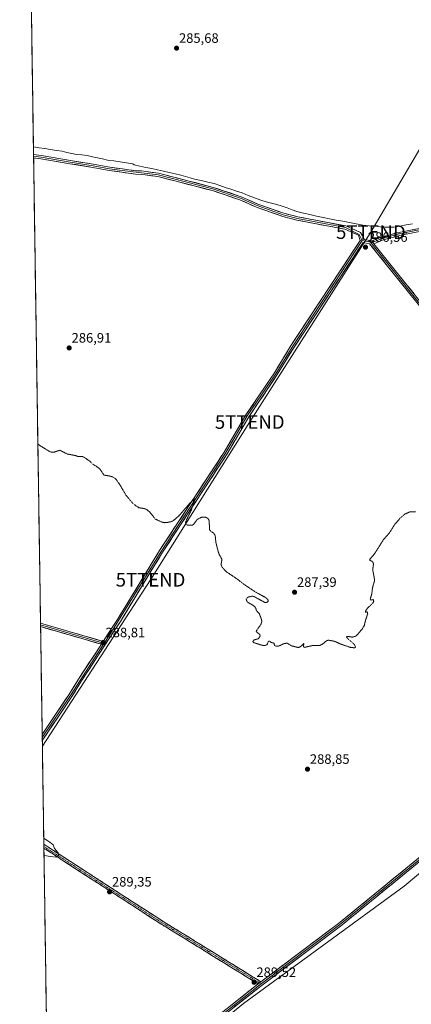
# Model space of a CAD drawing. Units: metres. Extents: x 604728 to 608200, y 4682950 to 4685316.
# Drawn here: x 604734 to 605022, y 4683700 to 4684423 of the extents above; entities that cross this region are included whole.
import ezdxf
from ezdxf.enums import TextEntityAlignment as Align

# ---------------------------------------------------------------- set-up
doc = ezdxf.new("R2010")
doc.units = ezdxf.units.M
doc.header["$MEASUREMENT"] = 0
for name, pattern in [('TRAZO_Y_PUNTO', [1, 0.5, -0.25, 0, -0.25]), ('TRAZOS2', [0.375, 0.25, -0.125]), ('TRAZOSX2', [1.5, 1, -0.5])]:
    doc.linetypes.add(name, pattern=pattern)
doc.layers.get('0').update_dxf_attribs({"lineweight": 5})
for name, color, linetype, lineweight in [('Camino', 19, 'TRAZOSX2', 0), ('Camino Cxs', 19, 'Continuous', 0), ('Camino eje', 19, 'TRAZO_Y_PUNTO', 0), ('Carátula', 7, 'Continuous', 5), ('Cultivos herbáceos CxS', 92, 'Continuous', 0), ('Cultivos leñosos CxS', 92, 'Continuous', 0), ('Curva de nivel auxiliar depresión', 39, 'TRAZOS2', 0), ('Curva de nivel normal', 36, 'Continuous', 0), ('Layer 0', 7, 'Continuous', 0), ('Municipio', 9, 'Continuous', 13), ('Municipio CxS', 142, 'Continuous', 0), ('Punto de cota en terreno', 7, 'Continuous', 0), ('Rótulo de punto de cota en terreno', 19, 'Continuous', 0), ('Tendido', 6, 'Continuous', 0), ('Torre de tendido puntual', 7, 'Continuous', 0)]:
    doc.layers.add(name, color=color, linetype=linetype, lineweight=lineweight)
doc.styles.add('Arial', font='txt', dxfattribs={"height": 0.2})

# ---------------------------------------------------------------- blocks, each defined once
blk = doc.blocks.new('*U151')
at = {"layer": 'Cultivos herbáceos CxS', "color": 92, "linetype": 'Continuous', "lineweight": 0}
for points in [[(604757.28, 4683474.28, 285.81), (604734.44, 4685004.53, 295.45)], [(605147.94, 4684466.75, 286.83), (605190.06, 4684403.35, 288.58), (605212.81, 4684379.43, 289.4), (605217.26, 4684382.18, 289.63), (605221.3, 4684384.35, 289.88), (605221.51, 4684384.45, 289.89), (605242.69, 4684394.45, 290.77), (605250.95, 4684396.58, 291.1), (605265.86, 4684398.49, 291.91), (605265.86, 4684398.49, 291.91), (605297.81, 4684337.31, 290.62), (605365.54, 4684211.45, 287.87), (605240.19, 4684096, 287.38), (605163.62, 4684035.38, 287.3), (605179.57, 4683974.77, 287.38), (605195.52, 4683939.67, 287.45), (605096.62, 4683853.54, 289.29), (605016.86, 4683786.54, 289.15), (604898.81, 4683700.4, 289.67), (604828.63, 4683642.98, 289.56)]]:
    blk.add_polyline3d(points, dxfattribs=at)
blk = doc.blocks.new('5PATER')
at = {"layer": 'Carátula', "linetype": 'Continuous', "lineweight": 5}
h = blk.add_hatch(color=250, dxfattribs=at)
edge = h.paths.add_edge_path()
edge.add_ellipse((0, 0.01), major_axis=(-1.33, -1.34), ratio=0.999422, start_angle=0, end_angle=360)
blk = doc.blocks.new('5TTEND')
blk.add_text('5TTEND', height=10).set_placement((0, 0), align=Align.MIDDLE_CENTER)

msp = doc.modelspace()

# ---------------------------------------------------------------- linework, layer by layer
at = {"layer": 'Camino', "color": 19, "linetype": 'TRAZOSX2', "lineweight": 0}
for points in [[(604752.16, 4683817.37), (604752.18, 4683815.78)], [(604752.16, 4683817.37), (604838.85, 4683761.26), (604911.67, 4683716.29)], [(604752.18, 4683815.78), (604752.2, 4683814.48)], [(604909.62, 4683714.74), (604837.56, 4683759.23), (604752.2, 4683814.48)]]:
    msp.add_lwpolyline(points, dxfattribs=at)
at = {"layer": 'Camino Cxs', "color": 19, "linetype": 'Continuous', "lineweight": 0}
msp.add_lwpolyline([(604911.67, 4683716.29), (604909.62, 4683714.74)], dxfattribs=at)
msp.add_polyline3d([(604911.67, 4683716.29, 289.42), (604909.62, 4683714.74, 289.43), (604905.38, 4683717.35, 289.53), (604901.14, 4683719.97, 289.53), (604896.9, 4683722.59, 289.61), (604892.67, 4683725.2, 289.6), (604888.43, 4683727.82, 289.66), (604884.19, 4683730.44, 289.67), (604879.95, 4683733.06, 289.73), (604875.71, 4683735.67, 289.74), (604871.47, 4683738.29, 289.83), (604867.23, 4683740.91, 289.84), (604863, 4683743.53, 289.88), (604858.76, 4683746.14, 289.83), (604854.52, 4683748.76, 289.8), (604850.28, 4683751.38, 289.7), (604846.04, 4683753.99, 289.66), (604841.8, 4683756.61, 289.54), (604837.56, 4683759.23, 289.5), (604833.38, 4683761.94, 289.47), (604829.19, 4683764.65, 289.43), (604825, 4683767.36, 289.42), (604820.81, 4683770.07, 289.38), (604816.62, 4683772.78, 289.39), (604812.43, 4683775.49, 289.33), (604808.25, 4683778.21, 289.35), (604804.06, 4683780.92, 289.3), (604799.87, 4683783.63, 289.34), (604795.68, 4683786.34, 289.34), (604791.49, 4683789.05, 289.38), (604787.31, 4683791.76, 289.37), (604783.12, 4683794.47, 289.4), (604778.93, 4683797.18, 289.47), (604774.74, 4683799.89, 289.54), (604770.55, 4683802.6, 289.7), (604766.36, 4683805.32, 289.82), (604762.18, 4683808.03, 289.95), (604757.99, 4683810.74, 290.01), (604753.8, 4683813.45, 290.13), (604752.2, 4683814.48, 290.12), (604752.16, 4683817.37, 290.09), (604755.03, 4683815.51, 290.08), (604759.22, 4683812.8, 290.01), (604763.41, 4683810.08, 289.92), (604767.6, 4683807.37, 289.82), (604771.79, 4683804.66, 289.72), (604775.98, 4683801.95, 289.54), (604780.18, 4683799.23, 289.49), (604784.37, 4683796.52, 289.4), (604788.56, 4683793.81, 289.39), (604792.75, 4683791.1, 289.35), (604796.94, 4683788.38, 289.38), (604801.13, 4683785.67, 289.33), (604805.32, 4683782.96, 289.32), (604809.51, 4683780.25, 289.33), (604813.7, 4683777.53, 289.36), (604817.89, 4683774.82, 289.38), (604822.08, 4683772.11, 289.39), (604826.27, 4683769.4, 289.43), (604830.47, 4683766.68, 289.38), (604834.66, 4683763.97, 289.45), (604838.85, 4683761.26, 289.46), (604842.89, 4683758.76, 289.56), (604846.94, 4683756.26, 289.59), (604850.98, 4683753.76, 289.72), (604855.03, 4683751.27, 289.77), (604859.08, 4683748.77, 289.84), (604863.12, 4683746.27, 289.82), (604867.17, 4683743.77, 289.83), (604871.21, 4683741.27, 289.74), (604875.26, 4683738.77, 289.76), (604879.3, 4683736.28, 289.68), (604883.35, 4683733.78, 289.67), (604887.39, 4683731.28, 289.6), (604891.44, 4683728.78, 289.64), (604895.49, 4683726.28, 289.56), (604899.53, 4683723.79, 289.55), (604903.58, 4683721.29, 289.49), (604907.62, 4683718.79, 289.53), (604911.67, 4683716.29, 289.42)], close=True, dxfattribs=at)
at = {"layer": 'Camino eje', "color": 19, "linetype": 'TRAZO_Y_PUNTO', "lineweight": 0}
for points in [[(604752.18, 4683815.78), (604838.21, 4683760.24), (604910.64, 4683715.51)], [(604910.64, 4683715.51), (604911.73, 4683714.84)]]:
    msp.add_lwpolyline(points, dxfattribs=at)
at = {"layer": 'Cultivos herbáceos CxS', "color": 92, "linetype": 'Continuous', "lineweight": 0}
for points in [[(604734.44, 4685004.53, 295.45), (604757.28, 4683474.28, 285.81)], [(605365.54, 4684211.45, 287.87), (605240.19, 4684096, 287.38), (605163.62, 4684035.38, 287.3), (605179.57, 4683974.77, 287.38), (605195.52, 4683939.67, 287.45), (605096.62, 4683853.54, 289.29), (605016.86, 4683786.54, 289.15), (604898.81, 4683700.4, 289.67), (604828.63, 4683642.98, 289.56), (604769.6, 4683598.32, 288.23), (604776.52, 4683545.93, 287.73), (604796.71, 4683506.01, 287.68)]]:
    msp.add_polyline3d(points, dxfattribs=at)
at = {"layer": 'Cultivos leñosos CxS', "color": 92, "linetype": 'Continuous', "lineweight": 0}
for points in [[(605365.54, 4684211.45, 287.87), (605240.19, 4684096, 287.38), (605163.62, 4684035.38, 287.3), (605179.57, 4683974.77, 287.38), (605195.52, 4683939.67, 287.45), (605096.62, 4683853.54, 289.29), (605016.86, 4683786.54, 289.15), (604898.81, 4683700.4, 289.67), (604828.63, 4683642.98, 289.56), (604769.6, 4683598.32, 288.23), (604776.52, 4683545.93, 287.73), (604796.71, 4683506.01, 287.68)], [(604828.63, 4683642.98, 289.56), (604898.81, 4683700.4, 289.67), (605016.86, 4683786.54, 289.15), (605096.62, 4683853.54, 289.29), (605195.52, 4683939.67, 287.45), (605179.57, 4683974.77, 287.38), (605163.62, 4684035.38, 287.3), (605240.19, 4684096, 287.38), (605365.54, 4684211.45, 287.87), (605504.98, 4684021.55, 289.55), (605428.34, 4683966.77, 288.03), (605385.34, 4683933.29, 287.64), (605257.73, 4683821.63, 287.11), (605315.15, 4683764.2, 287.45), (605420.43, 4683636.59, 287.6)]]:
    msp.add_polyline3d(points, dxfattribs=at)
at = {"layer": 'Curva de nivel auxiliar depresión', "color": 39, "linetype": 'TRAZOS2', "lineweight": 0}
msp.add_polyline3d([(604747.77, 4684111.61, 287.5), (604749.32, 4684110.36, 287.5), (604755.6, 4684106.46, 287.5), (604757.63, 4684105.54, 287.5), (604759.67, 4684105.46, 287.5), (604763.93, 4684106.92, 287.5), (604769.48, 4684104.13, 287.5), (604774.75, 4684103.18, 287.5), (604777.73, 4684102.22, 287.5), (604780.55, 4684102.24, 287.5), (604782.05, 4684101.63, 287.5), (604785.97, 4684098.82, 287.5), (604788.41, 4684096.49, 287.5), (604792.44, 4684094.05, 287.5), (604793.73, 4684092.62, 287.5), (604796.27, 4684088.71, 287.5), (604801.27, 4684087.85, 287.5), (604803.42, 4684086.96, 287.5), (604804.89, 4684085.94, 287.5), (604807.61, 4684082.29, 287.5), (604812.66, 4684073.67, 287.5), (604816.85, 4684068.66, 287.5), (604818.68, 4684066.93, 287.5), (604822.03, 4684064.67, 287.5), (604825.74, 4684064.17, 287.5), (604827.83, 4684063.32, 287.5), (604830.17, 4684061.32, 287.5), (604834.02, 4684056.39, 287.5), (604839.17, 4684054.05, 287.5), (604840.78, 4684053.7, 287.5), (604842.41, 4684053.77, 287.5), (604845.86, 4684054.48, 287.5), (604847.48, 4684055.36, 287.5), (604851.92, 4684059.24, 287.5), (604859.83, 4684068.45, 287.5), (604863.45, 4684071.35, 287.5), (604860.43, 4684062.75, 287.5), (604856.69, 4684055.12, 287.5), (604856.25, 4684053.47, 287.5), (604856.52, 4684052.33, 287.5), (604858.16, 4684051.76, 287.5), (604861.49, 4684051.97, 287.5), (604862.29, 4684052.55, 287.5), (604864.85, 4684056.09, 287.5), (604868.13, 4684057.75, 287.5), (604870.62, 4684057.87, 287.5), (604872.54, 4684057, 287.5), (604873.38, 4684055.82, 287.5), (604873.66, 4684054.68, 287.5), (604873.93, 4684048.56, 287.5), (604874.7, 4684047.48, 287.5), (604877.06, 4684045.99, 287.5), (604878.1, 4684044.07, 287.5), (604878.54, 4684039.46, 287.5), (604879.99, 4684033.45, 287.5), (604881.06, 4684030.22, 287.5), (604883.07, 4684026.75, 287.5), (604882.32, 4684022.98, 287.5), (604883.37, 4684020.66, 287.5), (604886.45, 4684017.55, 287.5), (604895.07, 4684011.68, 287.5), (604899.24, 4684008.35, 287.5), (604907.65, 4684002.74, 287.5), (604914.95, 4683998.76, 287.5), (604916.35, 4683997.67, 287.5), (604917.06, 4683996.61, 287.5), (604916.98, 4683995.93, 287.5), (604916.4, 4683995.35, 287.5), (604914.89, 4683994.91, 287.5), (604906.84, 4683999.27, 287.5), (604905.31, 4683999.74, 287.5), (604902.34, 4683999.02, 287.5), (604900.84, 4683997.76, 287.5), (604901.11, 4683996.44, 287.5), (604901.95, 4683995.19, 287.5), (604905.16, 4683993.43, 287.5), (604907.43, 4683991.67, 287.5), (604908.64, 4683988.74, 287.5), (604910.61, 4683986.77, 287.5), (604912.24, 4683981.82, 287.5), (604912.23, 4683980.65, 287.5), (604911.63, 4683978.89, 287.5), (604908.12, 4683973.97, 287.5), (604908.64, 4683973.13, 287.5), (604910.74, 4683971.8, 287.5), (604911.06, 4683971.03, 287.5), (604910.95, 4683970.07, 287.5), (604909.72, 4683968.4, 287.5), (604906.12, 4683967.33, 287.5), (604905.76, 4683966.43, 287.5), (604906.3, 4683965.59, 287.5), (604912.43, 4683963.61, 287.5), (604914.62, 4683963.37, 287.5), (604916.23, 4683964.13, 287.5), (604917.01, 4683966.15, 287.5), (604917.82, 4683966.74, 287.5), (604919.17, 4683965.63, 287.5), (604921.21, 4683965.23, 287.5), (604921.64, 4683963.68, 287.5), (604922.9, 4683962.92, 287.5), (604924.46, 4683962.92, 287.5), (604928.71, 4683964.87, 287.5), (604930.98, 4683965.2, 287.5), (604933.86, 4683963.3, 287.5), (604938.93, 4683961.99, 287.5), (604940.62, 4683962.47, 287.5), (604943.16, 4683964.88, 287.5), (604942.97, 4683962.58, 287.5), (604943.79, 4683962.09, 287.5), (604950.02, 4683963.51, 287.5), (604955.04, 4683963.56, 287.5), (604956.97, 4683964.53, 287.5), (604959.97, 4683967.04, 287.5), (604961.3, 4683967.35, 287.5), (604965.58, 4683966.59, 287.5), (604970.54, 4683964.39, 287.5), (604977.22, 4683962.11, 287.5), (604980.43, 4683961.72, 287.5), (604980.97, 4683962.05, 287.5), (604981.11, 4683962.57, 287.5), (604980.23, 4683964.31, 287.5), (604975.24, 4683968.72, 287.5), (604974.56, 4683969.73, 287.5), (604974.82, 4683970.09, 287.5), (604975.47, 4683970.14, 287.5), (604978.66, 4683969.59, 287.5), (604981.03, 4683970.2, 287.5), (604982.41, 4683971.28, 287.5), (604986.34, 4683975.98, 287.5), (604987.59, 4683978.13, 287.5), (604988.49, 4683981.87, 287.5), (604990.12, 4683986.66, 287.5), (604989.81, 4683988.03, 287.5), (604989.23, 4683988.2, 287.5), (604988.38, 4683987.77, 287.5), (604988.45, 4683988.53, 287.5), (604989.94, 4683990.96, 287.5), (604993.75, 4683994.4, 287.5), (604994.55, 4683996, 287.5), (604994.27, 4683997.06, 287.5), (604993.78, 4683997.2, 287.5), (604992.41, 4683996.75, 287.5), (604991.99, 4683997.76, 287.5), (604993.17, 4684001.41, 287.5), (604993.59, 4684005.68, 287.5), (604995.23, 4684011.33, 287.5), (604993.81, 4684019.05, 287.5), (604994.37, 4684023.38, 287.5), (604993.75, 4684025.06, 287.5), (604991.59, 4684026.21, 287.5), (604991.5, 4684026.56, 287.5), (604995.01, 4684030.69, 287.5), (605001.76, 4684041.31, 287.5), (605005.94, 4684045.98, 287.5), (605010.03, 4684052.51, 287.5), (605013.84, 4684056.95, 287.5), (605017.42, 4684060.01, 287.5), (605020.95, 4684061.6, 287.5), (605025.46, 4684061.72, 287.5)], dxfattribs=at)
at = {"layer": 'Curva de nivel normal', "color": 36, "linetype": 'Continuous', "lineweight": 0}
msp.add_polyline3d([(604752.09, 4683821.79, 290), (604752.32, 4683821.59, 290), (604756.66, 4683818.94, 290), (604759.02, 4683816.88, 290), (604760.13, 4683814.38, 290), (604762.67, 4683811.08, 290), (604763.31, 4683808.81, 290), (604761.39, 4683807.89, 290), (604756.78, 4683808.39, 290), (604752.76, 4683809.02, 290), (604752.28, 4683809.2, 290)], dxfattribs=at)
at = {"layer": 'Layer 0', "linetype": 'Continuous', "lineweight": 0}
for points in [[(604744.6, 4684324.17), (604744.61, 4684322.96)], [(604744.6, 4684324.17), (604750.4, 4684323.47), (604771.78, 4684319.89), (604788.53, 4684317.11), (604800.57, 4684314.89), (604810.06, 4684313.76), (604814.67, 4684312.94), (604819.68, 4684312.38), (604823.9, 4684312.16), (604827.1, 4684311.69), (604836.52, 4684310.44), (604876.7, 4684300.13), (604897.14, 4684293.25), (604909.3, 4684287.87), (604928.42, 4684281.11), (604938.71, 4684278.45), (604974.15, 4684271.72), (604984.79, 4684267.02), (604987.71, 4684261.89)], [(604744.61, 4684322.96), (604744.63, 4684321.74)], [(604985.9, 4684261.49), (604983.94, 4684265.44), (604973.78, 4684270.52), (604938.44, 4684277.23), (604928.06, 4684279.92), (604908.84, 4684286.71), (604896.69, 4684292.09), (604876.35, 4684298.93), (604836.29, 4684309.21), (604809.72, 4684312.55), (604800.39, 4684313.71), (604788.33, 4684315.93), (604771.58, 4684318.71), (604750.23, 4684322.28), (604744.61, 4684322.96)], [(604984.66, 4684261.04), (604983.38, 4684264.91), (604973.4, 4684269.32), (604938.16, 4684276.01), (604927.69, 4684278.72), (604908.37, 4684285.55), (604896.23, 4684290.92), (604875.99, 4684297.73), (604836.05, 4684307.98), (604826.73, 4684309.21), (604823.65, 4684309.67), (604819.47, 4684309.89), (604814.31, 4684310.46), (604809.37, 4684311.34), (604800.21, 4684312.52), (604788.12, 4684314.75), (604771.38, 4684317.52), (604750.06, 4684321.09), (604744.63, 4684321.74)], [(604993.16, 4684260.76), (605000.83, 4684263.83), (605014.17, 4684267.3), (605029.06, 4684270.22)], [(604993.83, 4684259.74), (605001.21, 4684262.69), (605014.44, 4684266.13), (605029.25, 4684269.04)], [(605029.45, 4684267.85), (605014.7, 4684264.96), (605001.58, 4684261.55), (604994.5, 4684258.71)], [(605031.24, 4684209.18), (604991.46, 4684258.66), (604986.72, 4684259.64), (604935.57, 4684182.06), (604923.7, 4684162.49), (604902.74, 4684131.49), (604886.8, 4684104.23), (604839.37, 4684031.95), (604808.39, 4683981.12), (604804.29, 4683974.85), (604801.18, 4683970.11), (604779.83, 4683937.46), (604772.74, 4683925.91), (604762.93, 4683911.35), (604751.51, 4683894.48), (604751.02, 4683893.75)], [(604795.82, 4683966.48), (604802.41, 4683976.56), (604806.28, 4683982.46), (604837.25, 4684033.29), (604884.67, 4684105.55), (604900.62, 4684132.83), (604921.59, 4684163.83), (604933.46, 4684183.4), (604984.66, 4684261.04)], [(604986.16, 4684260.99), (604934.52, 4684182.73), (604922.65, 4684163.16), (604901.68, 4684132.16), (604885.74, 4684104.89), (604838.31, 4684032.62), (604800.66, 4683971.61), (604796.44, 4683965.05)], [(604987.71, 4684261.89), (604985.9, 4684261.49), (604984.66, 4684261.04)], [(604987.71, 4684261.89), (604985.9, 4684261.49), (604984.66, 4684261.04)], [(604986.16, 4684260.99), (604985.9, 4684261.49)], [(604986.16, 4684260.99), (604992.13, 4684259.75)], [(604987.71, 4684261.89), (604993.16, 4684260.76)], [(604992.13, 4684259.75), (605032.16, 4684209.94), (605106.91, 4684121.64), (605144.61, 4684073.68), (605159.19, 4684056.8), (605159.72, 4684056.07), (605160.14, 4684055.27), (605160.55, 4684054.82)], [(604992.13, 4684259.75), (604993.27, 4684259.51), (604993.83, 4684259.74)], [(604993.16, 4684260.76), (604994.5, 4684258.71)], [(604993.16, 4684260.76), (604994.5, 4684258.71)], [(604994.5, 4684258.71), (605033.09, 4684210.71), (605107.84, 4684122.4), (605145.54, 4684074.45), (605161.1, 4684056.42)], [(605161.97, 4684054.6), (605160.98, 4684041.07), (605170.16, 4683992.02), (605176.25, 4683973.19), (605180.69, 4683964.72), (605190.45, 4683950.37), (605192.27, 4683945.23), (605191.86, 4683940.41), (605188.56, 4683934.46), (605155.7, 4683910.37), (605140.42, 4683898.28), (605092.03, 4683856.8), (604970.14, 4683757.23), (604911.51, 4683713.17), (604849.48, 4683664)], [(605160.55, 4684054.82), (605160.58, 4684053.51), (605160.58, 4684052.6), (605159.77, 4684041), (605168.99, 4683991.73), (605175.14, 4683972.73), (605179.66, 4683964.1), (605189.38, 4683949.83), (605191.05, 4683945.07), (605190.69, 4683940.77), (605187.64, 4683935.28), (605154.97, 4683911.33), (605139.66, 4683899.21), (605091.26, 4683857.73), (604969.4, 4683758.18), (604911.73, 4683714.84)], [(604749.74, 4683979.83), (604749.75, 4683978.57)], [(604749.74, 4683979.83), (604795.82, 4683966.48)], [(604749.75, 4683978.57), (604749.77, 4683977.32)], [(604749.75, 4683978.57), (604795.13, 4683965.43)], [(604794.44, 4683964.38), (604749.77, 4683977.32)], [(604750.95, 4683898.11), (604750.96, 4683898.12), (604760.86, 4683912.75), (604770.63, 4683927.27), (604777.69, 4683938.77), (604794.44, 4683964.38)], [(604796.44, 4683965.05), (604771.69, 4683926.59), (604750.99, 4683895.94)], [(604795.82, 4683966.48), (604794.44, 4683964.38)], [(604795.82, 4683966.48), (604794.44, 4683964.38)], [(604795.13, 4683965.43), (604796.44, 4683965.05)], [(604750.95, 4683898.11), (604750.99, 4683895.94)], [(604750.99, 4683895.94), (604751.02, 4683893.75)], [(604911.67, 4683716.29), (604968.66, 4683759.12), (605090.49, 4683858.65)], [(604756.61, 4683518.89), (604758.16, 4683542.85), (604760.69, 4683568.07), (604762.87, 4683580.96), (604764.53, 4683589.42), (604769.15, 4683601.45), (604772.22, 4683606.03), (604775.17, 4683608.97), (604778.73, 4683612.47), (604796.92, 4683625.71), (604821.69, 4683646.36), (604848.01, 4683665.9), (604909.62, 4683714.74)], [(604911.73, 4683714.84), (604910.78, 4683714.12), (604848.75, 4683664.95), (604822.44, 4683645.42), (604797.66, 4683624.76), (604779.51, 4683611.56), (604776.02, 4683608.12), (604773.16, 4683605.26), (604770.22, 4683600.9), (604765.69, 4683589.09), (604764.05, 4683580.75), (604761.88, 4683567.91), (604759.36, 4683542.75), (604756.84, 4683503.78)], [(604911.67, 4683716.29), (604909.62, 4683714.74)]]:
    msp.add_lwpolyline(points, dxfattribs=at)
for points in [[(604987.71, 4684261.89, 286.57), (604985.9, 4684261.49, 286.59), (604984.66, 4684261.04, 286.59), (604983.38, 4684264.91, 286.58), (604980.05, 4684266.38, 286.57), (604976.73, 4684267.85, 286.56), (604973.4, 4684269.32, 286.39), (604969, 4684270.16, 286.37), (604964.59, 4684270.99, 286.47), (604960.19, 4684271.83, 286.49), (604955.78, 4684272.67, 286.54), (604951.38, 4684273.5, 286.56), (604946.97, 4684274.34, 286.52), (604942.57, 4684275.17, 286.51), (604938.16, 4684276.01, 286.54), (604934.67, 4684276.91, 286.58), (604931.18, 4684277.82, 286.63), (604927.69, 4684278.72, 286.59), (604923.83, 4684280.09, 286.54), (604919.96, 4684281.45, 286.58), (604916.1, 4684282.82, 286.66), (604912.23, 4684284.18, 286.62), (604908.37, 4684285.55, 286.57), (604904.32, 4684287.34, 286.63), (604900.28, 4684289.13, 286.62), (604896.23, 4684290.92, 286.59), (604892.18, 4684292.28, 286.65), (604888.13, 4684293.64, 286.69), (604884.09, 4684295.01, 286.6), (604880.04, 4684296.37, 286.66), (604875.99, 4684297.73, 286.67), (604871.55, 4684298.87, 286.66), (604867.11, 4684300.01, 286.6), (604862.68, 4684301.15, 286.64), (604858.24, 4684302.29, 286.7), (604853.8, 4684303.42, 286.78), (604849.36, 4684304.56, 286.69), (604844.93, 4684305.7, 286.66), (604840.49, 4684306.84, 286.77), (604836.05, 4684307.98, 286.82), (604831.39, 4684308.6, 286.87), (604826.73, 4684309.21, 286.84), (604823.65, 4684309.67, 286.82), (604819.47, 4684309.89, 286.81), (604816.89, 4684310.18, 286.79), (604814.31, 4684310.46, 286.76), (604811.84, 4684310.9, 286.75), (604809.37, 4684311.34, 286.77), (604804.79, 4684311.93, 286.81), (604800.21, 4684312.52, 286.86), (604796.18, 4684313.26, 286.89), (604792.15, 4684314, 286.87), (604788.12, 4684314.75, 286.82), (604783.94, 4684315.44, 286.81), (604779.75, 4684316.14, 286.81), (604775.57, 4684316.83, 286.83), (604771.38, 4684317.52, 286.9), (604767.12, 4684318.24, 286.96), (604762.85, 4684318.95, 286.92), (604758.59, 4684319.66, 286.85), (604754.32, 4684320.38, 286.81), (604750.06, 4684321.09, 286.81), (604746.12, 4684321.57, 286.84), (604744.63, 4684321.74, 286.85), (604744.6, 4684324.17, 286.82), (604746.44, 4684323.94, 286.85), (604750.4, 4684323.47, 286.86), (604754.67, 4684322.75, 286.8), (604758.95, 4684322.04, 286.79), (604763.22, 4684321.32, 286.82), (604767.5, 4684320.61, 286.84), (604771.78, 4684319.89, 286.81), (604775.97, 4684319.2, 286.83), (604780.15, 4684318.5, 286.88), (604784.34, 4684317.81, 286.8), (604788.53, 4684317.11, 286.77), (604792.55, 4684316.37, 286.77), (604796.56, 4684315.63, 286.79), (604800.57, 4684314.89, 286.76), (604805.32, 4684314.33, 286.73), (604810.06, 4684313.76, 286.79), (604814.67, 4684312.94, 286.78), (604817.18, 4684312.66, 286.75), (604819.68, 4684312.38, 286.73), (604823.9, 4684312.16, 286.66), (604827.1, 4684311.69, 286.56), (604831.81, 4684311.07, 286.18), (604836.52, 4684310.44, 286.19), (604840.98, 4684309.29, 286.5), (604845.45, 4684308.15, 286.5), (604849.91, 4684307, 286.44), (604854.38, 4684305.86, 286.37), (604858.84, 4684304.71, 286.4), (604863.31, 4684303.57, 286.6), (604867.77, 4684302.42, 286.36), (604872.24, 4684301.28, 286.06), (604876.7, 4684300.13, 286.14), (604880.79, 4684298.75, 286.58), (604884.88, 4684297.38, 286.38), (604888.96, 4684296, 286.21), (604893.05, 4684294.63, 286.35), (604897.14, 4684293.25, 286.58), (604901.19, 4684291.46, 286.43), (604905.25, 4684289.66, 286.4), (604909.3, 4684287.87, 286.58), (604913.12, 4684286.52, 286.48), (604916.95, 4684285.17, 286.45), (604920.77, 4684283.81, 286.57), (604924.6, 4684282.46, 286.57), (604928.42, 4684281.11, 286.52), (604931.85, 4684280.22, 286.52), (604935.28, 4684279.34, 286.46), (604938.71, 4684278.45, 286.57), (604943.14, 4684277.61, 286.44), (604947.57, 4684276.77, 286.3), (604952, 4684275.93, 286.12), (604956.43, 4684275.09, 286.13), (604960.86, 4684274.24, 286.26), (604965.29, 4684273.4, 286.43), (604969.72, 4684272.56, 286), (604974.15, 4684271.72, 285.83), (604977.7, 4684270.15, 286.14), (604981.24, 4684268.59, 286.53), (604984.79, 4684267.02, 286.55), (604986.25, 4684264.46, 286.57), (604987.71, 4684261.89, 286.57)], [(604795.82, 4683966.48, 288.77), (604794.99, 4683965.22, 288.76), (604794.44, 4683964.38, 288.76), (604789.72, 4683965.75, 288.77), (604785, 4683967.11, 288.72), (604780.28, 4683968.48, 288.71), (604775.56, 4683969.85, 288.66), (604770.84, 4683971.22, 288.65), (604766.12, 4683972.58, 288.69), (604761.4, 4683973.95, 288.67), (604756.68, 4683975.32, 288.63), (604751.95, 4683976.69, 288.65), (604749.77, 4683977.32, 288.68), (604749.74, 4683979.83, 288.69), (604753.08, 4683978.86, 288.69), (604757.83, 4683977.48, 288.66), (604762.57, 4683976.11, 288.65), (604767.32, 4683974.73, 288.68), (604772.07, 4683973.36, 288.69), (604776.82, 4683971.98, 288.66), (604781.57, 4683970.61, 288.67), (604786.32, 4683969.23, 288.75), (604791.07, 4683967.85, 288.8), (604795.82, 4683966.48, 288.77)]]:
    msp.add_polyline3d(points, close=True, dxfattribs=at)
for points in [[(605025.76, 4684267.13, 286.17), (605022.08, 4684266.41, 286.14), (605018.39, 4684265.68, 286.15), (605014.7, 4684264.96, 286.16), (605010.33, 4684263.82, 286.15), (605005.96, 4684262.68, 286.15), (605001.58, 4684261.55, 286.11), (604998.04, 4684260.13, 286.31), (604994.5, 4684258.71, 286.52), (604993.16, 4684260.76, 286.5), (604997, 4684262.3, 286.32), (605000.83, 4684263.83, 286.23), (605005.28, 4684264.99, 286.18), (605009.72, 4684266.14, 286.17), (605014.17, 4684267.3, 286.18), (605017.89, 4684268.03, 286.16), (605021.61, 4684268.76, 286.13), (605025.33, 4684269.49, 286.09)], [(605025.12, 4684216.79, 286.64), (605022.06, 4684220.6, 286.61), (605019, 4684224.41, 286.56), (605015.94, 4684228.21, 286.58), (605012.88, 4684232.02, 286.54), (605009.82, 4684235.82, 286.53), (605006.76, 4684239.63, 286.52), (605003.7, 4684243.44, 286.49), (605000.64, 4684247.24, 286.49), (604997.58, 4684251.05, 286.47), (604994.52, 4684254.86, 286.52), (604991.46, 4684258.66, 286.57), (604986.72, 4684259.64, 286.58), (604984.03, 4684255.56, 286.57), (604981.34, 4684251.48, 286.52), (604978.65, 4684247.39, 286.5), (604975.95, 4684243.31, 286.56), (604973.26, 4684239.23, 286.52), (604970.57, 4684235.14, 286.5), (604967.88, 4684231.06, 286.55), (604965.19, 4684226.98, 286.56), (604962.49, 4684222.89, 286.6), (604959.8, 4684218.81, 286.55), (604957.11, 4684214.73, 286.6), (604954.42, 4684210.64, 286.54), (604951.72, 4684206.56, 286.63), (604949.03, 4684202.48, 286.59), (604946.34, 4684198.39, 286.72), (604943.65, 4684194.31, 286.66), (604940.95, 4684190.23, 286.71), (604938.26, 4684186.14, 286.71), (604935.57, 4684182.06, 286.72), (604933.2, 4684178.15, 286.73), (604930.82, 4684174.23, 286.7), (604928.45, 4684170.32, 286.71), (604926.07, 4684166.4, 286.76), (604923.7, 4684162.49, 286.75), (604921.08, 4684158.62, 286.78), (604918.46, 4684154.74, 286.77), (604915.84, 4684150.87, 286.81), (604913.22, 4684146.99, 286.79), (604910.6, 4684143.12, 286.83), (604907.98, 4684139.24, 286.82), (604905.36, 4684135.37, 286.84), (604902.74, 4684131.49, 286.88), (604900.46, 4684127.6, 286.91), (604898.19, 4684123.7, 286.92), (604895.91, 4684119.81, 286.95), (604893.63, 4684115.91, 286.97), (604891.35, 4684112.02, 287.02), (604889.08, 4684108.12, 287.02), (604886.8, 4684104.23, 287.08), (604884.17, 4684100.21, 287.08), (604881.53, 4684096.2, 287.15), (604878.9, 4684092.18, 287.18), (604876.26, 4684088.17, 287.29), (604873.63, 4684084.15, 287.31), (604870.99, 4684080.14, 287.35), (604868.36, 4684076.12, 287.38), (604865.72, 4684072.11, 287.4), (604863.09, 4684068.09, 287.45), (604860.45, 4684064.07, 287.44), (604857.82, 4684060.06, 287.51), (604855.18, 4684056.04, 287.51), (604852.55, 4684052.03, 287.59), (604849.91, 4684048.01, 287.62), (604847.28, 4684044, 287.71), (604844.64, 4684039.98, 287.73), (604842.01, 4684035.97, 287.84), (604839.37, 4684031.95, 287.89), (604836.79, 4684027.71, 287.99), (604834.21, 4684023.48, 288.04), (604831.63, 4684019.24, 288.15), (604829.04, 4684015.01, 288.2), (604826.46, 4684010.77, 288.29), (604823.88, 4684006.54, 288.32), (604821.3, 4684002.3, 288.38), (604818.72, 4683998.06, 288.44), (604816.14, 4683993.83, 288.48), (604813.55, 4683989.59, 288.51), (604810.97, 4683985.36, 288.56), (604808.39, 4683981.12, 288.59), (604806.34, 4683977.99, 288.62), (604804.29, 4683974.85, 288.61), (604802.74, 4683972.48, 288.65), (604801.18, 4683970.11, 288.64), (604798.51, 4683966.03, 288.68), (604795.84, 4683961.95, 288.69), (604793.17, 4683957.87, 288.72), (604790.51, 4683953.79, 288.69), (604787.84, 4683949.7, 288.69), (604785.17, 4683945.62, 288.7), (604782.5, 4683941.54, 288.74), (604779.83, 4683937.46, 288.75), (604777.47, 4683933.61, 288.84), (604775.1, 4683929.76, 288.87), (604772.74, 4683925.91, 288.93), (604770.29, 4683922.27, 289), (604767.84, 4683918.63, 289.08), (604765.38, 4683914.99, 289.14), (604762.93, 4683911.35, 289.24), (604760.65, 4683907.98, 289.33), (604758.36, 4683904.6, 289.41), (604756.08, 4683901.23, 289.52), (604753.79, 4683897.85, 289.59), (604751.51, 4683894.48, 289.68), (604751.02, 4683893.75, 289.68), (604750.95, 4683898.11, 289.62), (604750.96, 4683898.12, 289.62), (604753.44, 4683901.78, 289.53), (604755.91, 4683905.44, 289.45), (604758.39, 4683909.09, 289.34), (604760.86, 4683912.75, 289.28), (604763.3, 4683916.38, 289.17), (604765.75, 4683920.01, 289.1), (604768.19, 4683923.64, 289), (604770.63, 4683927.27, 288.95), (604772.98, 4683931.1, 288.87), (604775.34, 4683934.94, 288.83), (604777.69, 4683938.77, 288.76), (604780.16, 4683942.55, 288.75), (604782.63, 4683946.33, 288.72), (604785.11, 4683950.11, 288.71), (604787.58, 4683953.89, 288.7), (604790.05, 4683957.67, 288.73), (604792.52, 4683961.44, 288.78), (604794.44, 4683964.38, 288.76), (604794.99, 4683965.22, 288.76), (604795.82, 4683966.48, 288.76), (604797.47, 4683969, 288.75), (604799.94, 4683972.78, 288.7), (604802.41, 4683976.56, 288.65), (604804.35, 4683979.51, 288.63), (604806.28, 4683982.46, 288.64), (604808.86, 4683986.7, 288.56), (604811.44, 4683990.93, 288.55), (604814.02, 4683995.17, 288.48), (604816.6, 4683999.4, 288.48), (604819.18, 4684003.64, 288.38), (604821.77, 4684007.88, 288.37), (604824.35, 4684012.11, 288.28), (604826.93, 4684016.35, 288.21), (604829.51, 4684020.58, 288.12), (604832.09, 4684024.82, 288.07), (604834.67, 4684029.05, 287.99), (604837.25, 4684033.29, 287.91), (604839.88, 4684037.3, 287.83), (604842.52, 4684041.32, 287.73), (604845.15, 4684045.33, 287.68), (604847.79, 4684049.35, 287.62), (604850.42, 4684053.36, 287.6), (604853.06, 4684057.38, 287.5), (604855.69, 4684061.39, 287.5), (604858.33, 4684065.41, 287.44), (604860.96, 4684069.42, 287.45), (604863.59, 4684073.43, 287.37), (604866.23, 4684077.45, 287.4), (604868.86, 4684081.46, 287.38), (604871.5, 4684085.48, 287.36), (604874.13, 4684089.49, 287.27), (604876.77, 4684093.51, 287.23), (604879.4, 4684097.52, 287.16), (604882.04, 4684101.54, 287.14), (604884.67, 4684105.55, 287.09), (604886.95, 4684109.45, 287.06), (604889.23, 4684113.34, 286.99), (604891.51, 4684117.24, 286.96), (604893.78, 4684121.14, 286.91), (604896.06, 4684125.04, 286.9), (604898.34, 4684128.93, 286.84), (604900.62, 4684132.83, 286.85), (604903.24, 4684136.71, 286.8), (604905.86, 4684140.58, 286.8), (604908.48, 4684144.46, 286.77), (604911.11, 4684148.33, 286.78), (604913.73, 4684152.21, 286.75), (604916.35, 4684156.08, 286.75), (604918.97, 4684159.96, 286.7), (604921.59, 4684163.83, 286.78), (604923.96, 4684167.74, 286.67), (604926.34, 4684171.66, 286.69), (604928.71, 4684175.57, 286.65), (604931.09, 4684179.49, 286.73), (604933.46, 4684183.4, 286.66), (604936.15, 4684187.49, 286.69), (604938.85, 4684191.57, 286.64), (604941.54, 4684195.66, 286.64), (604944.24, 4684199.74, 286.6), (604946.93, 4684203.83, 286.6), (604949.63, 4684207.92, 286.59), (604952.32, 4684212, 286.53), (604955.02, 4684216.09, 286.55), (604957.71, 4684220.17, 286.55), (604960.4, 4684224.26, 286.59), (604963.1, 4684228.35, 286.56), (604965.79, 4684232.43, 286.54), (604968.49, 4684236.52, 286.49), (604971.18, 4684240.6, 286.53), (604973.88, 4684244.69, 286.49), (604976.57, 4684248.78, 286.55), (604979.27, 4684252.86, 286.52), (604981.96, 4684256.95, 286.6), (604984.66, 4684261.04, 286.59), (604985.9, 4684261.49, 286.59), (604987.71, 4684261.89, 286.57), (604990.43, 4684261.33, 286.55), (604993.16, 4684260.76, 286.5), (604993.16, 4684260.76, 286.5), (604994.5, 4684258.71, 286.52), (604997.47, 4684255.02, 286.48), (605000.44, 4684251.33, 286.46), (605003.41, 4684247.64, 286.46), (605006.37, 4684243.94, 286.52), (605009.34, 4684240.25, 286.49), (605012.31, 4684236.56, 286.53), (605015.28, 4684232.86, 286.54), (605018.25, 4684229.17, 286.55), (605021.22, 4684225.48, 286.58), (605024.18, 4684221.79, 286.58)], [(604890.37, 4683699.48, 289.46), (604894.22, 4683702.53, 289.48), (604898.07, 4683705.58, 289.46), (604901.92, 4683708.63, 289.42), (604905.77, 4683711.68, 289.43), (604909.62, 4683714.74, 289.43), (604911.67, 4683716.29, 289.42), (604915.47, 4683719.15, 289.3), (604919.27, 4683722, 289.22), (604923.07, 4683724.86, 289.17), (604926.87, 4683727.71, 289.09), (604930.66, 4683730.57, 288.93), (604934.46, 4683733.42, 288.86), (604938.26, 4683736.28, 288.8), (604942.06, 4683739.13, 288.77), (604945.86, 4683741.99, 288.74), (604949.66, 4683744.84, 288.72), (604953.46, 4683747.7, 288.7), (604957.26, 4683750.55, 288.68), (604961.06, 4683753.41, 288.68), (604964.86, 4683756.26, 288.7), (604968.66, 4683759.12, 288.71), (604972.47, 4683762.23, 288.72), (604976.27, 4683765.34, 288.73), (604980.08, 4683768.45, 288.78), (604983.89, 4683771.56, 288.84), (604987.7, 4683774.67, 288.88), (604991.5, 4683777.78, 288.91), (604995.31, 4683780.89, 288.89), (604999.12, 4683784, 288.89), (605002.92, 4683787.11, 288.89), (605006.73, 4683790.22, 289), (605010.54, 4683793.33, 289.03), (605014.35, 4683796.44, 289.11), (605018.15, 4683799.55, 289.19), (605021.96, 4683802.66, 289.29), (605025.77, 4683805.77, 289.51)], [(605023.47, 4683800.79, 289.38), (605019.66, 4683797.68, 289.26), (605015.85, 4683794.57, 289.19), (605012.04, 4683791.46, 289.1), (605008.23, 4683788.35, 289.07), (605004.42, 4683785.24, 288.98), (605000.61, 4683782.12, 288.97), (604996.8, 4683779.01, 288.96), (604992.99, 4683775.9, 288.95), (604989.19, 4683772.79, 288.92), (604985.38, 4683769.68, 288.89), (604981.57, 4683766.57, 288.85), (604977.76, 4683763.45, 288.81), (604973.95, 4683760.34, 288.78), (604970.14, 4683757.23, 288.76), (604966.23, 4683754.29, 288.77), (604962.32, 4683751.36, 288.73), (604958.41, 4683748.42, 288.75), (604954.51, 4683745.48, 288.74), (604950.6, 4683742.54, 288.77), (604946.69, 4683739.61, 288.76), (604942.78, 4683736.67, 288.81), (604938.87, 4683733.73, 288.86), (604934.96, 4683730.79, 288.92), (604931.05, 4683727.86, 288.99), (604927.14, 4683724.92, 289.09), (604923.23, 4683721.98, 289.21), (604919.33, 4683719.04, 289.25), (604915.42, 4683716.11, 289.36), (604911.51, 4683713.17, 289.42), (604907.63, 4683710.1, 289.44), (604903.75, 4683707.02, 289.47), (604899.88, 4683703.95, 289.5), (604896, 4683700.88, 289.49), (604892.12, 4683697.8, 289.46)]]:
    msp.add_polyline3d(points, dxfattribs=at)
at = {"layer": 'Municipio', "color": 9, "linetype": 'Continuous', "lineweight": 13}
msp.add_polyline3d([(604744.51, 4684329.88, 285.92), (604748.73, 4684329.22, 286), (604752.95, 4684328.57, 285.78), (604757.17, 4684327.91, 285.24), (604761.39, 4684327.25, 285.47), (604765.61, 4684326.59, 285.62), (604769.15, 4684325.84, 285.79), (604772.7, 4684325.09, 285.92), (604776.24, 4684324.34, 286.04), (604780.18, 4684323.9, 286.22), (604784.13, 4684323.47, 285.8), (604787.82, 4684322.66, 285.47), (604791.51, 4684321.85, 285.57), (604795.2, 4684321.03, 285.78), (604798.89, 4684320.22, 285.92), (604803.58, 4684319.54, 285.85), (604808.26, 4684318.86, 285.58), (604812.95, 4684318.17, 285.25), (604817.64, 4684317.49, 285.28), (604818.52, 4684316.73, 285.55), (604822.82, 4684315.78, 285.84), (604827.12, 4684314.83, 285.99), (604831.42, 4684313.88, 285.5), (604835.72, 4684312.93, 285.41), (604840.03, 4684311.97, 285.56), (604844.33, 4684311.02, 285.74), (604848.63, 4684310.07, 285.94), (604852.93, 4684309.12, 285.98), (604856.27, 4684308.12, 285.79), (604859.62, 4684307.12, 285.66), (604862.96, 4684306.12, 285.77), (604867.75, 4684305.04, 285.9), (604872.55, 4684303.95, 285.46), (604877.34, 4684302.87, 285.2), (604881.43, 4684301.5, 285.63), (604885.52, 4684300.13, 285.9), (604889.6, 4684298.75, 285.59), (604893.69, 4684297.38, 285.48), (604897.78, 4684296.01, 285.74), (604902.35, 4684294.22, 285.9), (604906.92, 4684292.42, 285.51), (604911.49, 4684290.63, 285.84), (604915.43, 4684289.57, 285.89), (604919.38, 4684288.51, 285.53), (604923.32, 4684287.45, 285.4), (604927.26, 4684286.39, 285.6), (604930.89, 4684285.06, 285.92), (604934.51, 4684283.72, 285.66), (604938.14, 4684282.39, 285.49), (604942.89, 4684281.22, 285.62), (604947.65, 4684280.06, 285.78), (604952.4, 4684278.89, 285.57), (604957.28, 4684277.96, 285.3), (604962.16, 4684277.04, 285.36), (604967.04, 4684276.11, 285.59), (604971.92, 4684275.19, 285.37), (604976.8, 4684274.26, 285.26), (604981.68, 4684273.34, 285.29), (604986.56, 4684272.41, 285.3), (604991.1, 4684271.96, 285.34), (604995.64, 4684271.52, 285.44), (604999.36, 4684271.15, 285.58), (605003.07, 4684270.79, 285.68), (605006.13, 4684270.79, 285.6), (605009.2, 4684270.79, 285.62), (605013.83, 4684271.64, 285.48), (605018.46, 4684272.49, 285.47), (605023.09, 4684273.34, 285.6)], dxfattribs=at)
msp.add_polyline3d([(604744.51, 4684329.88, 285.92), (604748.73, 4684329.22, 286), (604752.95, 4684328.57, 285.78), (604757.17, 4684327.91, 285.24), (604761.39, 4684327.25, 285.47), (604765.61, 4684326.59, 285.62), (604769.15, 4684325.84, 285.79), (604772.7, 4684325.09, 285.92), (604776.24, 4684324.34, 286.04), (604780.18, 4684323.9, 286.22), (604784.13, 4684323.47, 285.8), (604787.82, 4684322.66, 285.47), (604791.51, 4684321.85, 285.57), (604795.2, 4684321.03, 285.78), (604798.89, 4684320.22, 285.92), (604803.58, 4684319.54, 285.85), (604808.26, 4684318.86, 285.58), (604812.95, 4684318.17, 285.25), (604817.64, 4684317.49, 285.28), (604818.52, 4684316.73, 285.55), (604822.82, 4684315.78, 285.84), (604827.12, 4684314.83, 285.99), (604831.42, 4684313.88, 285.5), (604835.72, 4684312.93, 285.41), (604840.03, 4684311.97, 285.56), (604844.33, 4684311.02, 285.74), (604848.63, 4684310.07, 285.94), (604852.93, 4684309.12, 285.98), (604856.27, 4684308.12, 285.79), (604859.62, 4684307.12, 285.66), (604862.96, 4684306.12, 285.77), (604867.75, 4684305.04, 285.9), (604872.55, 4684303.95, 285.46), (604877.34, 4684302.87, 285.2), (604881.43, 4684301.5, 285.63), (604885.52, 4684300.13, 285.9), (604889.6, 4684298.75, 285.59), (604893.69, 4684297.38, 285.48), (604897.78, 4684296.01, 285.74), (604902.35, 4684294.22, 285.9), (604906.92, 4684292.42, 285.51), (604911.49, 4684290.63, 285.84), (604915.43, 4684289.57, 285.89), (604919.38, 4684288.51, 285.53), (604923.32, 4684287.45, 285.4), (604927.26, 4684286.39, 285.6), (604930.89, 4684285.06, 285.92), (604934.51, 4684283.72, 285.66), (604938.14, 4684282.39, 285.49), (604942.89, 4684281.22, 285.62), (604947.65, 4684280.06, 285.78), (604952.4, 4684278.89, 285.57), (604957.28, 4684277.96, 285.3), (604962.16, 4684277.04, 285.36), (604967.04, 4684276.11, 285.59), (604971.92, 4684275.19, 285.37), (604976.8, 4684274.26, 285.26), (604981.68, 4684273.34, 285.29), (604986.56, 4684272.41, 285.3), (604991.1, 4684271.96, 285.34), (604995.64, 4684271.52, 285.44), (604999.36, 4684271.15, 285.58), (605003.07, 4684270.79, 285.68), (605006.13, 4684270.79, 285.6), (605009.2, 4684270.79, 285.62), (605013.83, 4684271.64, 285.48), (605018.46, 4684272.49, 285.47), (605023.09, 4684273.34, 285.6)], dxfattribs=at)
at = {"layer": 'Municipio CxS', "color": 142, "linetype": 'Continuous', "lineweight": 0}
for points in [[(605023.09, 4684273.34, 285.6), (605018.46, 4684272.49, 285.47), (605013.83, 4684271.64, 285.48), (605009.2, 4684270.79, 285.62), (605006.13, 4684270.79, 285.6), (605003.07, 4684270.79, 285.68), (605003.07, 4684270.79, 285.68), (604999.36, 4684271.15, 285.58), (604995.64, 4684271.52, 285.44), (604991.1, 4684271.96, 285.34), (604986.56, 4684272.41, 285.3), (604981.68, 4684273.34, 285.29), (604976.8, 4684274.26, 285.26), (604971.92, 4684275.19, 285.37), (604967.04, 4684276.11, 285.59), (604962.16, 4684277.04, 285.36), (604957.28, 4684277.96, 285.3), (604952.4, 4684278.89, 285.57), (604947.65, 4684280.06, 285.78), (604942.89, 4684281.22, 285.62), (604938.14, 4684282.39, 285.49), (604934.51, 4684283.72, 285.66), (604930.89, 4684285.06, 285.92), (604927.26, 4684286.39, 285.6), (604923.32, 4684287.45, 285.4), (604919.38, 4684288.51, 285.53), (604915.43, 4684289.57, 285.89), (604911.49, 4684290.63, 285.84), (604906.92, 4684292.42, 285.51), (604902.35, 4684294.22, 285.9), (604897.78, 4684296.01, 285.74), (604893.69, 4684297.38, 285.48), (604889.6, 4684298.75, 285.59), (604885.52, 4684300.13, 285.9), (604881.43, 4684301.5, 285.63), (604877.34, 4684302.87, 285.2), (604872.55, 4684303.95, 285.46), (604867.75, 4684305.04, 285.9), (604862.96, 4684306.12, 285.77), (604859.62, 4684307.12, 285.66), (604856.27, 4684308.12, 285.79), (604852.93, 4684309.12, 285.98), (604848.63, 4684310.07, 285.94), (604844.33, 4684311.02, 285.74), (604840.03, 4684311.97, 285.56), (604835.72, 4684312.93, 285.41), (604831.42, 4684313.88, 285.5), (604827.12, 4684314.83, 285.99), (604822.82, 4684315.78, 285.84), (604818.52, 4684316.73, 285.55), (604817.64, 4684317.49, 285.28), (604812.95, 4684318.17, 285.25), (604808.26, 4684318.86, 285.58), (604803.58, 4684319.54, 285.85), (604798.89, 4684320.22, 285.92), (604795.2, 4684321.03, 285.78), (604791.51, 4684321.85, 285.57), (604787.82, 4684322.66, 285.47), (604784.13, 4684323.47, 285.8), (604780.18, 4684323.9, 286.22), (604776.24, 4684324.34, 286.04), (604772.7, 4684325.09, 285.92), (604769.15, 4684325.84, 285.79), (604765.61, 4684326.59, 285.62), (604761.39, 4684327.25, 285.47), (604757.17, 4684327.91, 285.24), (604752.95, 4684328.57, 285.78), (604748.73, 4684329.22, 286), (604744.51, 4684329.88, 285.92), (604744.44, 4684334.87, 285.37), (604744.36, 4684339.87, 285.63), (604744.29, 4684344.86, 285.62), (604744.21, 4684349.85, 285.66), (604744.14, 4684354.84, 285.65), (604744.06, 4684359.84, 285.64), (604743.99, 4684364.83, 285.66), (604743.92, 4684369.82, 285.64), (604743.84, 4684374.81, 285.64), (604743.77, 4684379.8, 285.65), (604743.69, 4684384.8, 285.66), (604743.62, 4684389.79, 285.67), (604743.54, 4684394.78, 285.66), (604743.47, 4684399.77, 285.65), (604743.39, 4684404.76, 285.65), (604743.32, 4684409.76, 285.64), (604743.25, 4684414.75, 285.65), (604743.17, 4684419.74, 285.67), (604743.1, 4684424.73, 285.67)], [(604753.99, 4683695.06, 289.63), (604753.91, 4683700.06, 289.64), (604753.84, 4683705.06, 289.65), (604753.76, 4683710.06, 289.66), (604753.69, 4683715.05, 289.64), (604753.61, 4683720.05, 289.62), (604753.54, 4683725.05, 289.59), (604753.46, 4683730.05, 289.57), (604753.39, 4683735.05, 289.56), (604753.31, 4683740.05, 289.56), (604753.24, 4683745.05, 289.54), (604753.16, 4683750.05, 289.52), (604753.09, 4683755.04, 289.51), (604753.02, 4683760.04, 289.52), (604752.94, 4683765.04, 289.53), (604752.87, 4683770.04, 289.54), (604752.79, 4683775.04, 289.53), (604752.72, 4683780.04, 289.58), (604752.64, 4683785.04, 289.61), (604752.57, 4683790.03, 289.65), (604752.49, 4683795.03, 289.74), (604752.42, 4683800.03, 289.76), (604752.34, 4683805.03, 289.84), (604752.27, 4683810.03, 290.01), (604752.19, 4683815.03, 290.11), (604752.12, 4683820.03, 290.02), (604752.05, 4683825.02, 289.9), (604751.97, 4683830.02, 289.88), (604751.9, 4683835.02, 289.92), (604751.82, 4683840.02, 289.97), (604751.75, 4683845.02, 289.96), (604751.67, 4683850.02, 289.93), (604751.6, 4683855.02, 289.89), (604751.52, 4683860.01, 289.85), (604751.45, 4683865.01, 289.77), (604751.37, 4683870.01, 289.72), (604751.3, 4683875.01, 289.73), (604751.23, 4683880.01, 289.7), (604751.15, 4683885.01, 289.66), (604751.08, 4683890.01, 289.67), (604751, 4683895, 289.66), (604750.93, 4683900, 289.58), (604750.85, 4683905, 289.46), (604750.78, 4683910, 289.37), (604750.7, 4683915, 289.28), (604750.63, 4683920, 289.2), (604750.55, 4683925, 289.11), (604750.48, 4683929.99, 289.01), (604750.4, 4683934.99, 288.93), (604750.33, 4683939.99, 288.86), (604750.26, 4683944.99, 288.8), (604750.18, 4683949.99, 288.75), (604750.11, 4683954.99, 288.71), (604750.03, 4683959.99, 288.65), (604749.96, 4683964.98, 288.59), (604749.88, 4683969.98, 288.53), (604749.81, 4683974.98, 288.59), (604749.73, 4683979.98, 288.68), (604749.66, 4683984.98, 288.54), (604749.58, 4683989.98, 288.46), (604749.51, 4683994.98, 288.49), (604749.43, 4683999.97, 288.5), (604749.36, 4684004.97, 288.51), (604749.29, 4684009.97, 288.52), (604749.21, 4684014.97, 288.52), (604749.14, 4684019.97, 288.52), (604749.06, 4684024.97, 288.51), (604748.99, 4684029.97, 288.48), (604748.91, 4684034.97, 288.45), (604748.84, 4684039.96, 288.41), (604748.76, 4684044.96, 288.37), (604748.69, 4684049.96, 288.36), (604748.61, 4684054.96, 288.33), (604748.54, 4684059.96, 288.3), (604748.47, 4684064.96, 288.25), (604748.39, 4684069.96, 288.17), (604748.32, 4684074.95, 288.06), (604748.24, 4684079.95, 287.96), (604748.17, 4684084.95, 287.85), (604748.09, 4684089.95, 287.74), (604748.02, 4684094.95, 287.65), (604747.94, 4684099.95, 287.59), (604747.87, 4684104.95, 287.54), (604747.79, 4684109.94, 287.51), (604747.72, 4684114.94, 287.46), (604747.64, 4684119.94, 287.42), (604747.57, 4684124.94, 287.39), (604747.5, 4684129.94, 287.36), (604747.42, 4684134.94, 287.34), (604747.35, 4684139.94, 287.35), (604747.27, 4684144.93, 287.34), (604747.2, 4684149.93, 287.32), (604747.12, 4684154.93, 287.28), (604747.05, 4684159.93, 287.28), (604746.97, 4684164.93, 287.28), (604746.9, 4684169.93, 287.25), (604746.82, 4684174.93, 287.2), (604746.75, 4684179.92, 287.17), (604746.67, 4684184.92, 287.12), (604746.6, 4684189.92, 287.06), (604746.53, 4684194.92, 287), (604746.45, 4684199.92, 286.94), (604746.38, 4684204.92, 286.9), (604746.3, 4684209.92, 286.84), (604746.23, 4684214.91, 286.79), (604746.15, 4684219.91, 286.76), (604746.08, 4684224.91, 286.74), (604746, 4684229.91, 286.72), (604745.93, 4684234.91, 286.69), (604745.85, 4684239.91, 286.66), (604745.78, 4684244.91, 286.64), (604745.71, 4684249.9, 286.64), (604745.63, 4684254.9, 286.64), (604745.56, 4684259.9, 286.62), (604745.48, 4684264.9, 286.61), (604745.41, 4684269.9, 286.6), (604745.33, 4684274.9, 286.6), (604745.26, 4684279.9, 286.59), (604745.18, 4684284.89, 286.58), (604745.11, 4684289.89, 286.57), (604745.03, 4684294.89, 286.58), (604744.96, 4684299.89, 286.59), (604744.88, 4684304.89, 286.59), (604744.81, 4684309.89, 286.59), (604744.74, 4684314.89, 286.62), (604744.66, 4684319.88, 286.77), (604744.59, 4684324.88, 286.71), (604744.51, 4684329.88, 285.92), (604748.73, 4684329.22, 286), (604752.95, 4684328.57, 285.78), (604757.17, 4684327.91, 285.24), (604761.39, 4684327.25, 285.47), (604765.61, 4684326.59, 285.62), (604769.15, 4684325.84, 285.79), (604772.7, 4684325.09, 285.92), (604776.24, 4684324.34, 286.04), (604780.18, 4684323.9, 286.22), (604784.13, 4684323.47, 285.8), (604787.82, 4684322.66, 285.47), (604791.51, 4684321.85, 285.57), (604795.2, 4684321.03, 285.78), (604798.89, 4684320.22, 285.92), (604803.58, 4684319.54, 285.85), (604808.26, 4684318.86, 285.58), (604812.95, 4684318.17, 285.25), (604817.64, 4684317.49, 285.28), (604818.52, 4684316.73, 285.55), (604822.82, 4684315.78, 285.84), (604827.12, 4684314.83, 285.99), (604831.42, 4684313.88, 285.5), (604835.72, 4684312.93, 285.41), (604840.03, 4684311.97, 285.56), (604844.33, 4684311.02, 285.74), (604848.63, 4684310.07, 285.94), (604852.93, 4684309.12, 285.98), (604856.27, 4684308.12, 285.79), (604859.62, 4684307.12, 285.66), (604862.96, 4684306.12, 285.77), (604867.75, 4684305.04, 285.9), (604872.55, 4684303.95, 285.46), (604877.34, 4684302.87, 285.2), (604881.43, 4684301.5, 285.63), (604885.52, 4684300.13, 285.9), (604889.6, 4684298.75, 285.59), (604893.69, 4684297.38, 285.48), (604897.78, 4684296.01, 285.74), (604902.35, 4684294.22, 285.9), (604906.92, 4684292.42, 285.51), (604911.49, 4684290.63, 285.84), (604915.43, 4684289.57, 285.89), (604919.38, 4684288.51, 285.53), (604923.32, 4684287.45, 285.4), (604927.26, 4684286.39, 285.6), (604930.89, 4684285.06, 285.92), (604934.51, 4684283.72, 285.66), (604938.14, 4684282.39, 285.49), (604942.89, 4684281.22, 285.62), (604947.65, 4684280.06, 285.78), (604952.4, 4684278.89, 285.57), (604957.28, 4684277.96, 285.3), (604962.16, 4684277.04, 285.36), (604967.04, 4684276.11, 285.59), (604971.92, 4684275.19, 285.37), (604976.8, 4684274.26, 285.26), (604981.68, 4684273.34, 285.29), (604986.56, 4684272.41, 285.3), (604991.1, 4684271.96, 285.34), (604995.64, 4684271.52, 285.44), (604999.36, 4684271.15, 285.58), (605003.07, 4684270.79, 285.68), (605006.13, 4684270.79, 285.6), (605009.2, 4684270.79, 285.62), (605013.83, 4684271.64, 285.48), (605018.46, 4684272.49, 285.47), (605023.09, 4684273.34, 285.6)]]:
    msp.add_polyline3d(points, dxfattribs=at)
at = {"layer": 'Tendido', "color": 6, "linetype": 'Continuous', "lineweight": 0}
msp.add_polyline3d([(605209.61, 4685135.39, 316.52), (605200.37, 4685107.81, 315.05), (605208.08, 4685029.32, 313.87), (605225.39, 4684869.68, 310.5), (605244.04, 4684693.34, 304.54), (605123.19, 4684489.74, 286.3), (604992.48, 4684267.22, 286.32), (604903.46, 4684127.69, 286.87), (604830.58, 4684011.73, 288.17), (604751.08, 4683889.58, 289.67)], dxfattribs=at)

# ---------------------------------------------------------------- block references
at = {"layer": 'Cultivos herbáceos CxS', "color": 92, "linetype": 'Continuous', "lineweight": 0}
msp.add_blockref('*U151', (0, 0), dxfattribs=at)
at = {"layer": 'Punto de cota en terreno', "linetype": 'Continuous', "lineweight": 0}
for p in [(604849.71, 4684402.38, 285.68), (604988.5, 4684256.16, 286.56), (604770.8, 4684182.1, 286.91), (604936.39, 4684002.58, 287.39), (604795.74, 4683965.56, 288.81), (604945.89, 4683872.54, 288.85), (604800.49, 4683782.37, 289.35), (604906.62, 4683715.93, 289.52)]:
    msp.add_blockref('5PATER', p, dxfattribs=at)
at = {"layer": 'Torre de tendido puntual', "linetype": 'Continuous', "lineweight": 0}
for p in [(604992.48, 4684267.22, 286.32), (604903.46, 4684127.69, 286.87), (604830.58, 4684011.73, 288.17)]:
    msp.add_blockref('5TTEND', p, dxfattribs=at)

# ---------------------------------------------------------------- texts
at = {"layer": 'Rótulo de punto de cota en terreno', "color": 19, "linetype": 'Continuous', "lineweight": 0, "style": 'Arial'}
for s, p in [('285,68', (604851.47, 4684404.14)), ('286,56', (604990.26, 4684257.92)), ('286,91', (604772.56, 4684183.86)), ('287,39', (604938.15, 4684004.34)), ('288,81', (604797.5, 4683967.32)), ('288,85', (604947.65, 4683874.3)), ('289,35', (604802.25, 4683784.13)), ('289,52', (604908.38, 4683717.69))]:
    msp.add_text(s, height=7, dxfattribs=at).set_placement(p, align=Align.BOTTOM_LEFT)

doc.saveas('drawing.dxf')
